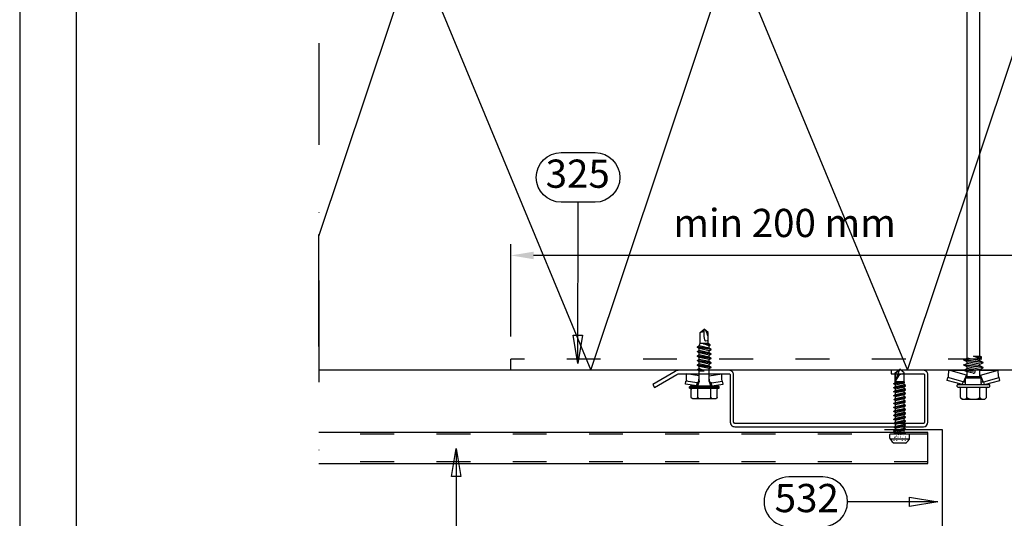
# Model space of a CAD drawing. Units: millimetres. Extents: x -128685 to -113904, y 35853 to 50158.
# Drawn here: x -121988 to -121639, y 48551 to 48727 of the extents above; entities that cross this region are included whole.
import ezdxf
from ezdxf.enums import TextEntityAlignment as Align

# ---------------------------------------------------------------- set-up
doc = ezdxf.new("R2010")
doc.units = ezdxf.units.MM
doc.header["$LTSCALE"] = 3
for name, pattern in [('DOT', [0.25, 0, -0.25]), ('KEL', [2.25, 1, -1.25]), ('PKL', [7, 3, -2, 0, -2])]:
    doc.linetypes.add(name, pattern=pattern)
doc.layers.add('RUUKKI', color=7, linetype='Continuous')
doc.styles.add('arial', font='arial.ttf')
doc.styles.add('ROMANS', font='romans.shx')
doc.dimstyles.new('ISO-25', dxfattribs={"dimtxt": 2.5, "dimasz": 2.5, "dimexe": 1.25, "dimexo": 0.625, "dimtad": 1, "dimtxsty": 'Standard', "dimcen": 2.5, "dimadec": 0, "dimazin": 0, "dimtfac": 1, "dimtmove": 0, "dimatfit": 3, "dimldrblk": 'CLOSEDBLANK', "dimfxl": 1, "dimarcsym": 0})
doc.dimstyles.get("Standard").update_dxf_attribs({"dimtxt": 3, "dimasz": 2.5, "dimexe": 2.5, "dimexo": 2.5, "dimgap": 1.5, "dimtad": 0, "dimtih": 1, "dimtoh": 1, "dimzin": 0, "dimdsep": 46, "dimtxsty": 'ROMANS', "dimcen": -3, "dimdle": 1.25, "dimadec": 0, "dimazin": 0, "dimtfac": 0.75, "dimtofl": 0, "dimtmove": 2, "dimatfit": 3, "dimldrblk": 'CLOSEDBLANK', "dimfxl": 1, "dimtvp": 1.5, "dimtolj": 1, "dimtzin": 0, "dimarcsym": 0})

# ---------------------------------------------------------------- blocks, each defined once
blk = doc.blocks.new('A$C6D710451')
at = {"linetype": 'Continuous'}
for p, q in [((4.38, 0.45), (4.95, 4.46)), ((4.95, 4.46), (5.94, 4.32)), ((5.37, 0.31), (5.94, 4.32)), ((6.38, 4.06), (8.53, 4.06)), ((7.89, -0.44), (8.53, 4.06)), ((8.53, -0.44), (8.53, 4.06)), ((-0.12, 0.12), (-0.12, 2.03)), ((-0.12, 0.12), (-0.12, 2.03)), ((-0.12, -2.19), (-0.12, 0.12)), ((-0.12, -2.19), (-0.12, 0.12)), ((0.28, 2.43), (3.08, 2.43)), ((0.28, 0.12), (3.48, 0.12)), ((3.48, -2.19), (3.48, 3.06)), ((3.48, 3.06), (3.98, 3.06)), ((3.98, -2.19), (3.98, 3.06)), ((3.98, 3.06), (4.38, 2.58)), ((4.38, -2.19), (4.38, 2.58)), ((4.38, 0.45), (5.37, 0.31)), ((4.38, -2.19), (4.38, 0.45)), ((4.38, 0.11), (5.72, -0.38)), ((5.37, -0.25), (5.37, 0.31)), ((10.42, -0.44), (10.79, 0.21)), ((10.79, 0.21), (10.93, 0.21)), ((10.79, 0.21), (11.59, -4.59)), ((10.93, 0.21), (11.31, -0.44)), ((10.93, 0.21), (11.73, -4.59)), ((12.01, -0.44), (12.38, 0.21)), ((12.38, 0.21), (12.52, 0.21)), ((12.38, 0.21), (13.18, -4.59)), ((12.52, 0.21), (12.9, -0.44)), ((12.52, 0.21), (13.32, -4.59)), ((13.6, -0.44), (13.97, 0.21)), ((13.97, 0.21), (14.11, 0.21)), ((13.97, 0.21), (14.77, -4.59)), ((14.11, 0.21), (14.49, -0.44)), ((14.11, 0.21), (14.91, -4.59)), ((15.19, -0.44), (15.56, 0.21)), ((15.56, 0.21), (15.7, 0.21)), ((15.56, 0.21), (16.36, -4.59)), ((15.7, 0.21), (16.08, -0.44)), ((15.7, 0.21), (16.5, -4.59)), ((16.78, -0.44), (17.15, 0.21)), ((17.15, 0.21), (17.29, 0.21)), ((17.15, 0.21), (17.95, -4.59)), ((17.29, 0.21), (17.67, -0.44)), ((17.29, 0.21), (18.09, -4.59)), ((-0.12, -4.5), (-0.12, -2.19)), ((3.48, -7.44), (3.48, -2.19)), ((3.98, -7.44), (3.98, -2.19)), ((4.38, -6.97), (4.38, -2.19)), ((4.38, -4.83), (4.38, -2.19)), ((5.8, -0.2), (7.17, -0.44)), ((6.06, -0.44), (10.42, -0.44)), ((9.62, -3.94), (9.67, -2.19)), ((9.67, -2.19), (10, -4.59)), ((9.67, -2.19), (10.14, -4.59)), ((9.67, -2.19), (10.51, -3.94)), ((10.42, -0.44), (11.21, -3.94)), ((11.31, -0.44), (12.01, -0.44)), ((11.31, -0.44), (12.1, -3.94)), ((12.01, -0.44), (12.8, -3.94)), ((12.9, -0.44), (13.6, -0.44)), ((12.9, -0.44), (13.69, -3.94)), ((13.6, -0.44), (14.39, -3.94)), ((14.49, -0.44), (15.19, -0.44)), ((14.49, -0.44), (15.28, -3.94)), ((15.19, -0.44), (15.98, -3.94)), ((16.08, -0.44), (16.78, -0.44)), ((16.08, -0.44), (16.87, -3.94)), ((16.78, -0.44), (17.57, -3.94)), ((17.67, -0.44), (18.52, -0.44)), ((17.67, -0.44), (18.46, -3.94)), ((18.52, -0.44), (18.74, -0.07)), ((18.52, -0.44), (19.2, -2.47)), ((18.74, -0.07), (18.88, -0.07)), ((18.74, -0.07), (19.2, -2.47)), ((18.88, -0.07), (19.25, -0.72)), ((18.88, -0.07), (19.2, -2.47)), ((19.2, -2.47), (19.25, -0.72)), ((19.25, -0.72), (19.46, -0.79)), ((19.46, -0.79), (23.21, -0.79)), ((19.46, -3.59), (19.46, -0.79)), ((21.81, -2.19), (24.38, -2.19)), ((23.21, -0.79), (24.38, -2.19)), ((23.21, -3.59), (24.38, -2.19)), ((-0.12, -6.41), (-0.12, -4.5)), ((0.28, -4.5), (3.48, -4.5)), ((0.28, -6.81), (3.08, -6.81)), ((3.98, -7.44), (4.38, -6.97)), ((4.38, -4.49), (5.72, -4)), ((4.38, -4.83), (5.37, -4.69)), ((4.38, -4.83), (4.95, -8.84)), ((5.37, -4.69), (5.37, -4.13)), ((5.37, -4.69), (5.94, -8.7)), ((5.8, -4.18), (7.17, -3.94)), ((6.06, -3.94), (9.62, -3.94)), ((7.89, -3.94), (8.53, -8.44)), ((8.53, -8.44), (8.53, -3.94)), ((9.62, -3.94), (10, -4.59)), ((10, -4.59), (10.14, -4.59)), ((10.14, -4.59), (10.51, -3.94)), ((10.51, -3.94), (11.21, -3.94)), ((11.21, -3.94), (11.59, -4.59)), ((11.59, -4.59), (11.73, -4.59)), ((11.73, -4.59), (12.1, -3.94)), ((12.1, -3.94), (12.8, -3.94)), ((12.8, -3.94), (13.18, -4.59)), ((13.18, -4.59), (13.32, -4.59)), ((13.32, -4.59), (13.69, -3.94)), ((13.69, -3.94), (14.39, -3.94)), ((14.39, -3.94), (14.77, -4.59)), ((14.77, -4.59), (14.91, -4.59)), ((14.91, -4.59), (15.28, -3.94)), ((15.28, -3.94), (15.98, -3.94)), ((15.98, -3.94), (16.36, -4.59)), ((16.36, -4.59), (16.5, -4.59)), ((16.5, -4.59), (16.87, -3.94)), ((16.87, -3.94), (17.57, -3.94)), ((17.57, -3.94), (17.95, -4.59)), ((17.95, -4.59), (18.09, -4.59)), ((18.09, -4.59), (18.46, -3.94)), ((18.46, -3.94), (19.46, -3.59)), ((19.46, -3.59), (23.21, -3.59)), ((3.48, -7.44), (3.98, -7.44)), ((4.95, -8.84), (5.94, -8.7)), ((6.38, -8.44), (8.53, -8.44))]:
    blk.add_line(p, q, dxfattribs=at)
blk.add_lwpolyline([(20.21, -1.59), (20.33, -1.82), (20.68, -2.02), (21.81, -2.19)], dxfattribs=at)
for centre, radius, start, end in [((6.38, 4.56), 0.5, 208.5774, 270), ((0.28, 2.03), 0.4, 90, 180), ((0.28, 0.52), 0.4, 180, 270), ((0.28, -0.28), 0.4, 90, 180), ((3.08, 2.83), 0.4, 270, 0), ((5.89, 0.31), 0.517, 180, 260), ((6.06, 0.56), 1, 249.8637, 270), ((21.21, -1.59), 1, 126.8699, 180), ((30.04, 17.44), 20, 245.6996, 252.0638), ((42.7, -8.06), 20, 162.9385, 167.0913), ((0.28, -4.1), 0.4, 180, 270), ((0.28, -4.9), 0.4, 90, 180), ((0.28, -6.41), 0.4, 180, 270), ((3.08, -7.21), 0.4, 0, 90), ((5.89, -4.69), 0.517, 100, 180), ((6.06, -4.94), 1, 90, 110.1363), ((6.38, -8.94), 0.5, 90, 151.4226)]:
    blk.add_arc(centre, radius, start, end, dxfattribs=at)
blk = doc.blocks.new('*D46')
at = {"layer": 'DEFPOINTS', "color": 0, "ltscale": 4, "transparency": 16777216}
for p in [(-121813.93, 48643.82), (-121813.93, 48607.11), (-121620.17, 48607.11)]:
    blk.add_point(p, dxfattribs=at)
at = {"layer": 'RUUKKI', "color": 6, "lineweight": -2, "ltscale": 4, "transparency": 16777216}
for p, q in [((-121813.93, 48615.11), (-121813.93, 48647.82)), ((-121620.17, 48615.11), (-121620.17, 48647.82)), ((-121628.17, 48643.82), (-121805.93, 48643.82))]:
    blk.add_line(p, q, dxfattribs=at)
at = {"layer": 'RUUKKI', "color": 6, "ltscale": 4, "transparency": 16777216}
for points in [[(-121805.93, 48645.15), (-121805.93, 48642.49), (-121813.93, 48643.82)], [(-121628.17, 48645.15), (-121628.17, 48642.49), (-121620.17, 48643.82)]]:
    blk.add_solid(points, dxfattribs=at)
at = {"layer": 'RUUKKI', "color": 2, "ltscale": 4, "transparency": 16777216, "insert": (-121717.05, 48654.03), "char_height": 10, "attachment_point": 5, "style": 'arial'}
blk.add_mtext('min 200 mm', dxfattribs=at)
blk = doc.blocks.new('_ClosedBlank')
at = {"color": 0, "linetype": 'ByBlock', "lineweight": -2}
for p, q in [((-1, 0.167), (0, 0)), ((-1, 0.167), (-1, -0.167)), ((0, 0), (-1, -0.167))]:
    blk.add_line(p, q, dxfattribs=at)
blk = doc.blocks.new('SD2-S-D7-4.8x23')
at = {"layer": 'RUUKKI', "linetype": 'Continuous'}
for p, q in [((-1.540726, 3.500005), (-0.173926, 3.500005)), ((-3.248926, -1.999975), (-3.248926, 2.000005)), ((-1.902626, -3.099995), (-1.902626, 3.100005)), ((-0.048926, -3.374995), (-0.048926, 3.375005)), ((-0.048926, 2.100005), (0.154077, 1.897002)), ((0.154077, -1.896992), (0.154077, 1.897002)), ((0.154077, 1.897002), (0.632088, 1.512505)), ((0.154077, 0.717288), (0.67006, -1.512495)), ((0.154077, 0.717288), (0.251074, -2.064995)), ((0.154077, 0.717288), (0.351074, -2.064995)), ((0.632088, 1.512505), (0.951074, 2.065005)), ((0.632088, 1.512505), (1.332088, -1.512495)), ((0.951074, 2.065005), (1.051074, 2.065005)), ((0.951074, 2.065005), (1.651074, -2.064995)), ((1.051074, 2.065005), (1.37006, 1.512505)), ((1.051074, 2.065005), (1.751074, -2.064995)), ((1.37006, 1.512505), (2.032088, 1.512505)), ((1.37006, 1.512505), (2.07006, -1.512495)), ((2.032088, 1.512505), (2.351074, 2.065005)), ((2.032088, 1.512505), (2.732088, -1.512495)), ((2.351074, 2.065005), (2.451074, 2.065005)), ((2.351074, 2.065005), (3.051074, -2.064995)), ((2.451074, 2.065005), (3.151074, -2.064995)), ((2.451074, 2.065005), (2.77006, 1.512505)), ((2.77006, 1.512505), (3.47006, -1.512495)), ((2.77006, 1.512505), (3.432088, 1.512505)), ((3.432088, 1.512505), (3.751074, 2.065005)), ((3.432088, 1.512505), (4.132088, -1.512495)), ((3.751074, 2.065005), (4.451074, -2.064995)), ((3.751074, 2.065005), (3.851074, 2.065005)), ((3.851074, 2.065005), (4.17006, 1.512505)), ((3.851074, 2.065005), (4.551074, -2.064995)), ((4.17006, 1.512505), (4.832088, 1.512505)), ((4.17006, 1.512505), (4.87006, -1.512495)), ((4.832088, 1.512505), (5.151074, 2.065005)), ((4.832088, 1.512505), (5.532088, -1.512495)), ((5.151074, 2.065005), (5.251074, 2.065005)), ((5.151074, 2.065005), (5.851074, -2.064995)), ((5.251074, 2.065005), (5.951074, -2.064995)), ((5.251074, 2.065005), (5.57006, 1.512505)), ((5.57006, 1.512505), (6.27006, -1.512495)), ((5.57006, 1.512505), (6.232088, 1.512505)), ((6.232088, 1.512505), (6.551074, 2.065005)), ((6.232088, 1.512505), (6.932088, -1.512495)), ((6.551074, 2.065005), (7.251074, -2.064995)), ((6.551074, 2.065005), (6.651074, 2.065005)), ((6.651074, 2.065005), (6.97006, 1.512505)), ((6.651074, 2.065005), (7.351074, -2.064995)), ((6.97006, 1.512505), (7.632088, 1.512505)), ((6.97006, 1.512505), (7.67006, -1.512495)), ((7.632088, 1.512505), (7.951074, 2.065005)), ((7.632088, 1.512505), (8.332088, -1.512495)), ((7.951074, 2.065005), (8.051074, 2.065005)), ((7.951074, 2.065005), (8.651074, -2.064995)), ((8.051074, 2.065005), (8.751074, -2.064995)), ((8.051074, 2.065005), (8.37006, 1.512505)), ((8.37006, 1.512505), (9.07006, -1.512495)), ((8.37006, 1.512505), (9.032088, 1.512505)), ((9.032088, 1.512505), (9.351074, 2.065005)), ((9.032088, 1.512505), (9.732088, -1.512495)), ((9.351074, 2.065005), (10.051074, -2.064995)), ((9.351074, 2.065005), (9.451074, 2.065005)), ((9.451074, 2.065005), (9.77006, 1.512505)), ((9.451074, 2.065005), (10.151074, -2.064995)), ((9.77006, 1.512505), (10.432088, 1.512505)), ((9.77006, 1.512505), (10.47006, -1.512495)), ((10.432088, 1.512505), (10.751074, 2.065005)), ((10.432088, 1.512505), (11.132088, -1.512495)), ((10.751074, 2.065005), (10.851074, 2.065005)), ((10.751074, 2.065005), (11.451074, -2.064995)), ((10.851074, 2.065005), (11.551074, -2.064995)), ((10.851074, 2.065005), (11.17006, 1.512505)), ((11.17006, 1.512505), (11.87006, -1.512495)), ((11.17006, 1.512505), (11.832088, 1.512505)), ((11.832088, 1.512505), (12.151074, 2.065005)), ((11.832088, 1.512505), (12.532088, -1.512495)), ((12.151074, 2.065005), (12.851074, -2.064995)), ((12.151074, 2.065005), (12.251074, 2.065005)), ((12.251074, 2.065005), (12.57006, 1.512505)), ((12.251074, 2.065005), (12.951074, -2.064995)), ((12.57006, 1.512505), (13.232088, 1.512505)), ((12.57006, 1.512505), (13.27006, -1.512495)), ((13.232088, 1.512505), (13.551074, 2.065005)), ((13.232088, 1.512505), (13.932088, -1.512495)), ((13.551074, 2.065005), (13.651074, 2.065005)), ((13.551074, 2.065005), (14.251074, -2.064995)), ((13.651074, 2.065005), (14.351074, -2.064995)), ((13.651074, 2.065005), (13.97006, 1.512505)), ((13.97006, 1.512505), (14.67006, -1.512495)), ((13.97006, 1.512505), (14.632088, 1.512505)), ((14.632088, 1.512505), (14.951074, 2.065005)), ((14.632088, 1.512505), (15.332088, -1.512495)), ((14.951074, 2.065005), (15.651074, -2.064995)), ((14.951074, 2.065005), (15.051074, 2.065005)), ((15.051074, 2.065005), (15.37006, 1.512505)), ((15.051074, 2.065005), (15.751074, -2.064995)), ((15.37006, 1.512505), (16.032088, 1.512505)), ((15.37006, 1.512505), (16.07006, -1.512495)), ((16.032088, 1.512505), (16.351074, 2.065005)), ((16.032088, 1.512505), (16.732088, -1.512495)), ((16.351074, 2.065005), (16.451074, 2.065005)), ((16.351074, 2.065005), (17.051074, -2.064995)), ((16.451074, 2.065005), (17.151074, -2.064995)), ((16.451074, 2.065005), (16.77006, 1.512505)), ((16.77006, 1.512505), (17.47006, -1.512495)), ((16.77006, 1.512505), (17.432088, 1.512505)), ((17.432088, 1.512505), (17.751074, 2.065005)), ((17.432088, 1.512505), (18.132088, -1.512495)), ((17.751074, 2.065005), (18.369409, -1.583174)), ((17.751074, 2.065005), (17.851074, 2.065005)), ((17.851074, 2.065005), (18.17006, 1.512505)), ((17.851074, 2.065005), (18.451074, -1.474995)), ((18.115212, 1.607505), (21.602216, 1.607505)), ((18.17006, 1.512505), (18.451074, 0.298123)), ((18.451074, -1.607495), (18.451074, 1.607505)), ((18.451074, 1.607505), (21.566554, 1.363005)), ((18.451074, 1.607505), (22.951074, 0.000005)), ((18.451074, 1.607505), (21.206691, 0.002157)), ((21.566554, 1.363005), (22.951074, 0.000005)), ((21.602221, 1.607505), (22.951074, 0.000005)), ((21.602221, -1.607495), (22.951074, 0.000005)), ((-0.048926, -2.099995), (0.154077, -1.896992)), ((0.154077, -1.896992), (0.251074, -2.064995)), ((0.251074, -2.064995), (0.351074, -2.064995)), ((0.351074, -2.064995), (0.67006, -1.512495)), ((0.67006, -1.512495), (1.332088, -1.512495)), ((1.332088, -1.512495), (1.651074, -2.064995)), ((1.651074, -2.064995), (1.751074, -2.064995)), ((1.751074, -2.064995), (2.07006, -1.512495)), ((2.07006, -1.512495), (2.732088, -1.512495)), ((2.732088, -1.512495), (3.051074, -2.064995)), ((3.051074, -2.064995), (3.151074, -2.064995)), ((3.151074, -2.064995), (3.47006, -1.512495)), ((3.47006, -1.512495), (4.132088, -1.512495)), ((4.132088, -1.512495), (4.451074, -2.064995)), ((4.451074, -2.064995), (4.551074, -2.064995)), ((4.551074, -2.064995), (4.87006, -1.512495)), ((4.87006, -1.512495), (5.532088, -1.512495)), ((5.532088, -1.512495), (5.851074, -2.064995)), ((5.851074, -2.064995), (5.951074, -2.064995)), ((5.951074, -2.064995), (6.27006, -1.512495)), ((6.27006, -1.512495), (6.932088, -1.512495)), ((6.932088, -1.512495), (7.251074, -2.064995)), ((7.251074, -2.064995), (7.351074, -2.064995)), ((7.351074, -2.064995), (7.67006, -1.512495)), ((7.67006, -1.512495), (8.332088, -1.512495)), ((8.332088, -1.512495), (8.651074, -2.064995)), ((8.651074, -2.064995), (8.751074, -2.064995)), ((8.751074, -2.064995), (9.07006, -1.512495)), ((9.07006, -1.512495), (9.732088, -1.512495)), ((9.732088, -1.512495), (10.051074, -2.064995)), ((10.051074, -2.064995), (10.151074, -2.064995)), ((10.151074, -2.064995), (10.47006, -1.512495)), ((10.47006, -1.512495), (11.132088, -1.512495)), ((11.132088, -1.512495), (11.451074, -2.064995)), ((11.451074, -2.064995), (11.551074, -2.064995)), ((11.551074, -2.064995), (11.87006, -1.512495)), ((11.87006, -1.512495), (12.532088, -1.512495)), ((12.532088, -1.512495), (12.851074, -2.064995)), ((12.851074, -2.064995), (12.951074, -2.064995)), ((12.951074, -2.064995), (13.27006, -1.512495)), ((13.27006, -1.512495), (13.932088, -1.512495)), ((13.932088, -1.512495), (14.251074, -2.064995)), ((14.251074, -2.064995), (14.351074, -2.064995)), ((14.351074, -2.064995), (14.67006, -1.512495)), ((14.67006, -1.512495), (15.332088, -1.512495)), ((15.332088, -1.512495), (15.651074, -2.064995)), ((15.651074, -2.064995), (15.751074, -2.064995)), ((15.751074, -2.064995), (16.07006, -1.512495)), ((16.07006, -1.512495), (16.732088, -1.512495)), ((16.732088, -1.512495), (17.051074, -2.064995)), ((17.051074, -2.064995), (17.151074, -2.064995)), ((17.151074, -2.064995), (17.47006, -1.512495)), ((17.47006, -1.512495), (18.132088, -1.512495)), ((18.451074, -1.607495), (21.602216, -1.607495)), ((-1.540726, -3.499995), (-0.173926, -3.499995))]:
    blk.add_line(p, q, dxfattribs=at)
at = {"layer": 'RUUKKI', "linetype": 'DOT'}
for p, q in [((-3.248926, 1.989998), (-1.148926, 1.989998)), ((-3.248926, 0.994997), (-1.148926, 0.994997)), ((-1.148926, -1.989999), (-1.148926, 1.989998)), ((-1.148926, 1.989998), (0, 0)), ((-1.148926, -1.989999), (0, 0)), ((-3.248926, -0.994987), (-1.148926, -0.994987)), ((-3.248926, -1.989999), (-1.148926, -1.989999))]:
    blk.add_line(p, q, dxfattribs=at)
at = {"layer": 'RUUKKI'}
blk.add_line((18.451074, -1.607495), (18.132088, -1.512495), dxfattribs=at)
at = {"layer": 'RUUKKI', "linetype": 'Continuous'}
for centre, radius, start, end in [((-1.540726, 2.750005), 0.75, 90, 143.130102), ((-0.173926, 3.375005), 0.125, 0, 90), ((-0.491437, 0.565171), 3.10845, 122.04468156, 152.51017728), ((24.67106, 0.000005), 3.46437, 179.964414, 207.646123), ((-0.491437, -0.565161), 3.10845, 207.48982272, 237.95531844), ((-1.540726, -2.749995), 0.75, 216.869898, 270), ((-0.173926, -3.374995), 0.125, 270, 0)]:
    blk.add_arc(centre, radius, start, end, dxfattribs=at)
blk = doc.blocks.new('SD2-S-D7-48_23')
at = {"layer": 'RUUKKI'}
blk.add_blockref('SD2-S-D7-4.8x23', (63.05, 61.06), dxfattribs=at)

msp = doc.modelspace()

# ---------------------------------------------------------------- linework, layer by layer
at = {"layer": 'RUUKKI', "color": 1, "linetype": 'PKL', "ltscale": 4}
msp.add_line((-121881.93, 48803.11), (-121881.93, 48552.67), dxfattribs=at)
at = {"layer": 'RUUKKI', "linetype": 'Continuous', "ltscale": 4}
for p, q in [((-121652.44, 48607.37), (-121652.44, 48740.51)), ((-121647.94, 48608.12), (-121647.94, 48740.51)), ((-121653.64, 48606.81), (-121652.44, 48607.37)), ((-121646.74, 48605.9), (-121653.64, 48606.81)), ((-121653.64, 48606.71), (-121653.64, 48606.81)), ((-121646.74, 48605.8), (-121653.64, 48606.71)), ((-121652.44, 48606.15), (-121653.64, 48606.71)), ((-121647.94, 48606.46), (-121652.44, 48607.37)), ((-121650.19, 48608.12), (-121647.94, 48608.12)), ((-121647.94, 48607.21), (-121650.19, 48608.12)), ((-121647.34, 48607.49), (-121650.19, 48608.12)), ((-121647.34, 48607.84), (-121650.19, 48608.12)), ((-121647.34, 48607.84), (-121647.94, 48608.12)), ((-121647.94, 48607.21), (-121647.34, 48607.49)), ((-121647.94, 48606.46), (-121647.94, 48607.21)), ((-121647.34, 48607.49), (-121647.34, 48607.84)), ((-121659.02, 48600.94), (-121658.94, 48603.11)), ((-121652.64, 48601.42), (-121658.94, 48603.11)), ((-121658.94, 48603.11), (-121653.64, 48603.11)), ((-121653.64, 48605), (-121652.44, 48605.56)), ((-121653.64, 48604.9), (-121653.64, 48605)), ((-121646.74, 48604.09), (-121653.64, 48605)), ((-121652.44, 48604.34), (-121653.64, 48604.9)), ((-121646.74, 48603.99), (-121653.64, 48604.9)), ((-121653.64, 48603.19), (-121652.44, 48603.75)), ((-121650.17, 48602.73), (-121653.64, 48603.19)), ((-121653.64, 48603.09), (-121653.64, 48603.19)), ((-121650.19, 48602.63), (-121653.64, 48603.09)), ((-121652.44, 48602.53), (-121653.64, 48603.09)), ((-121652.44, 48605.56), (-121652.44, 48606.15)), ((-121647.94, 48605.24), (-121652.44, 48606.15)), ((-121647.94, 48604.65), (-121652.44, 48605.56)), ((-121647.94, 48603.43), (-121652.44, 48604.34)), ((-121652.44, 48603.75), (-121652.44, 48604.34)), ((-121650.08, 48603.27), (-121652.44, 48603.75)), ((-121646.74, 48605.9), (-121647.94, 48606.46)), ((-121647.94, 48605.24), (-121646.74, 48605.8)), ((-121647.94, 48604.65), (-121647.94, 48605.24)), ((-121646.74, 48604.09), (-121647.94, 48604.65)), ((-121647.94, 48603.43), (-121646.74, 48603.99)), ((-121647.94, 48600.94), (-121647.94, 48603.43)), ((-121647.94, 48603.11), (-121641.44, 48603.11)), ((-121647.74, 48601.42), (-121641.44, 48603.11)), ((-121646.74, 48605.8), (-121646.74, 48605.9)), ((-121646.74, 48603.99), (-121646.74, 48604.09)), ((-121641.37, 48600.94), (-121641.44, 48603.11)), ((-121659.54, 48599.55), (-121659.29, 48600.51)), ((-121654.1, 48598.09), (-121659.54, 48599.55)), ((-121653.84, 48599.05), (-121659.29, 48600.51)), ((-121653.47, 48599.36), (-121652.64, 48601.42)), ((-121652.95, 48600.43), (-121652.44, 48600.94)), ((-121652.95, 48598.39), (-121652.95, 48600.43)), ((-121652.95, 48600.43), (-121647.43, 48600.43)), ((-121652.64, 48601.42), (-121652.44, 48601.42)), ((-121650.31, 48602.1), (-121652.44, 48602.53)), ((-121652.44, 48600.94), (-121652.44, 48602.53)), ((-121652.44, 48600.94), (-121647.94, 48600.94)), ((-121650.19, 48602.63), (-121650.16, 48602.64)), ((-121650.15, 48602.72), (-121650.17, 48602.73)), ((-121650.16, 48602.64), (-121650.15, 48602.67)), ((-121650.14, 48602.69), (-121650.15, 48602.72)), ((-121650.15, 48602.67), (-121650.14, 48602.69)), ((-121647.94, 48601.42), (-121647.74, 48601.42)), ((-121647.43, 48600.43), (-121647.94, 48600.94)), ((-121646.92, 48599.36), (-121647.74, 48601.42)), ((-121647.43, 48598.39), (-121647.43, 48600.43)), ((-121646.54, 48599.05), (-121641.1, 48600.51)), ((-121646.29, 48598.09), (-121640.84, 48599.55)), ((-121640.84, 48599.55), (-121641.1, 48600.51)), ((-121655.94, 48597.39), (-121655.94, 48597.89)), ((-121655.74, 48598.09), (-121644.64, 48598.09)), ((-121655.74, 48597.19), (-121644.64, 48597.19)), ((-121654.81, 48593.44), (-121654.81, 48596.79)), ((-121654.1, 48598.09), (-121653.84, 48599.05)), ((-121653.84, 48599.05), (-121652.95, 48599.05)), ((-121652.5, 48593.44), (-121652.5, 48596.79)), ((-121647.88, 48593.44), (-121647.88, 48596.79)), ((-121647.43, 48599.05), (-121646.54, 48599.05)), ((-121646.29, 48598.09), (-121646.54, 48599.05)), ((-121645.58, 48593.44), (-121645.58, 48596.79)), ((-121644.44, 48597.39), (-121644.44, 48597.89)), ((-121654.19, 48592.84), (-121654.6, 48593.19)), ((-121654.19, 48592.84), (-121646.19, 48592.84)), ((-121646.19, 48592.84), (-121645.79, 48593.19))]:
    msp.add_line(p, q, dxfattribs=at)
at = {"layer": 'RUUKKI', "color": 6, "linetype": 'Continuous', "ltscale": 4}
msp.add_line((-121881.93, 48611.54), (-121881.93, 48651.27), dxfattribs=at)
at = {"layer": 'RUUKKI', "color": 7, "linetype": 'KEL', "ltscale": 4}
for p in [(-121620.17, 48607.11), (-121813.93, 48603.11)]:
    msp.add_line(p, (-121813.93, 48607.11), dxfattribs=at)
at = {"layer": 'RUUKKI', "color": 3, "ltscale": 4}
msp.add_line((-121620.17, 48603.11), (-121881.93, 48603.11), dxfattribs=at)
at = {"layer": 'RUUKKI', "color": 2, "ltscale": 4}
for points in [[(-121987.84, 48020.35), (-121195.84, 48020.35), (-121195.84, 49160.35), (-121987.84, 49160.35)], [(-121967.84, 48040.35), (-121215.84, 48040.35), (-121215.84, 49140.35), (-121967.84, 49140.35)]]:
    msp.add_lwpolyline(points, close=True, dxfattribs=at)
at = {"layer": 'RUUKKI', "color": 2, "linetype": 'Continuous', "ltscale": 4}
msp.add_lwpolyline([(-121987.84, 48020.35), (-121195.84, 48020.35), (-121195.84, 49160.35), (-121987.84, 49160.35)], close=True, dxfattribs=at)
at = {"layer": 'RUUKKI', "color": 6, "ltscale": 4}
msp.add_lwpolyline([(-121881.93, 48650.64), (-121847.77, 48753.11), (-121785.64, 48603.11), (-121735.64, 48753.11), (-121673.5, 48603.11), (-121623.5, 48753.11), (-121620.17, 48745.07)], dxfattribs=at)
at = {"layer": 'RUUKKI', "color": 1, "ltscale": 4}
msp.add_lwpolyline([(-121790.16, 48680.28), (-121784.16, 48680.28, -1), (-121784.16, 48662.69), (-121796.16, 48662.69, -1), (-121796.16, 48680.28)], format="xyb", close=True, dxfattribs=at)
at = {"layer": 'RUUKKI', "color": 3}
msp.add_lwpolyline([(-121667.48, 48584.71, -0.414209), (-121667.88, 48584.31), (-121734.68, 48584.31, -0.414214), (-121735.08, 48584.71), (-121735.08, 48601.51, 0.414214), (-121736.68, 48603.11), (-121754.28, 48603.11, 0.131652), (-121755.78, 48602.71), (-121763.74, 48598.11), (-121763.14, 48597.07), (-121755.18, 48601.67, -0.131652), (-121754.28, 48601.91), (-121736.68, 48601.91, -0.414214), (-121736.28, 48601.51), (-121736.28, 48584.71, 0.414214), (-121734.68, 48583.11), (-121667.88, 48583.11, 0.414209), (-121666.28, 48584.71), (-121666.28, 48601.51, 0.414218), (-121667.88, 48603.11), (-121679.28, 48603.11), (-121679.28, 48601.91), (-121667.88, 48601.91, -0.414218), (-121667.48, 48601.51)], format="xyb", close=True, dxfattribs=at)
at = {"layer": 'RUUKKI', "linetype": 'Continuous', "ltscale": 4}
for points in [[(-121652.7, 48597.19), (-121652.5, 48596.79)], [(-121647.88, 48596.79), (-121647.68, 48597.19)]]:
    msp.add_lwpolyline(points, dxfattribs=at)
at = {"layer": 'RUUKKI', "color": 4, "ltscale": 4}
for points in [[(-121681.64, 48582.11), (-121661.28, 48582.11), (-121661.28, 48544.14), (-121621.17, 48544.14), (-121621.17, 48526.1)], [(-121881.93, 48570.11), (-121666.28, 48570.11), (-121666.28, 48581.11), (-121881.93, 48581.11)]]:
    msp.add_lwpolyline(points, dxfattribs=at)
at = {"layer": 'RUUKKI', "color": 4, "linetype": 'KEL', "ltscale": 4}
for points in [[(-121666.28, 48580.51), (-121881.93, 48580.51)], [(-121666.28, 48570.71), (-121881.93, 48570.71)]]:
    msp.add_lwpolyline(points, dxfattribs=at)
at = {"layer": 'RUUKKI', "color": 1, "ltscale": 4}
msp.add_lwpolyline([(-121715.53, 48547.74), (-121709.53, 48547.74), (-121703.53, 48547.74, 1), (-121703.53, 48565.33), (-121715.53, 48565.33, 1.000016), (-121715.53, 48547.74)], format="xyb", dxfattribs=at)
at = {"layer": 'RUUKKI', "linetype": 'Continuous', "ltscale": 4}
for centre, radius, start, end in [((-121650.19, 48602.69), 0.598, 258.6289, 78.6289), ((-121659.52, 48600.95), 0.5, 297.9705, 358), ((-121640.87, 48600.95), 0.5, 182, 242.0295), ((-121655.74, 48597.89), 0.2, 90, 180), ((-121655.74, 48597.39), 0.2, 180, 270), ((-121655.21, 48596.79), 0.4, 0, 90), ((-121653.93, 48599.55), 0.5, 280.2334, 338.2212), ((-121653.25, 48598.39), 0.3, 270, 0), ((-121647.13, 48598.39), 0.3, 180, 270), ((-121646.46, 48599.55), 0.5, 201.7788, 259.7666), ((-121645.18, 48596.79), 0.4, 90, 180), ((-121644.64, 48597.89), 0.2, 0, 90), ((-121644.64, 48597.39), 0.2, 270, 0), ((-121653.66, 48594.25), 1.41, 215.0858, 228.4094), ((-121653.66, 48594.25), 1.41, 228.4094, 324.9142), ((-121650.19, 48597.58), 4.74, 240.8722, 299.1278), ((-121646.73, 48594.25), 1.41, 215.0858, 311.5906), ((-121646.73, 48594.25), 1.41, 311.5906, 324.9142)]:
    msp.add_arc(centre, radius, start, end, dxfattribs=at)

# ---------------------------------------------------------------- block references
at = {"color": 4, "rotation": 90}
msp.add_blockref('SD2-S-D7-48_23', (-121615.22, 48517.51), dxfattribs=at)
at = {"layer": 'RUUKKI', "color": 1, "xscale": -1, "rotation": 270}
msp.add_blockref('A$C6D710451', (-121743.29, 48593.28), dxfattribs=at)

# ---------------------------------------------------------------- texts
at = {"layer": 'RUUKKI', "color": 2, "ltscale": 4, "style": 'arial'}
for s, p in [('325', (-121790.28, 48671.49)), ('532', (-121709.2, 48556.54))]:
    msp.add_text(s, height=10, dxfattribs=at).set_placement(p, align=Align.MIDDLE)

# ---------------------------------------------------------------- dimensions: what is measured, and where the dimension line sits
at = {"layer": 'RUUKKI', "color": 2, "ltscale": 4}
dim = msp.add_linear_dim(base=(-121813.93, 48643.82), p1=(-121620.17, 48607.11), p2=(-121813.93, 48607.11), text='min 200 mm', dimstyle='ISO-25', override={"dimscale": 4, "dimasz": 2, "dimexe": 1, "dimexo": 2, "dimgap": 0.7, "dimtad": 0, "dimdec": 0, "dimtxsty": 'arial', "dimdle": 1, "dimclrd": 6, "dimclre": 6, "dimclrt": 2, "dimadec": 2, "dimtdec": 0, "dimtix": 1, "dimtmove": 2, "dimtvp": 1}, dxfattribs=at)
dim.commit()
dim.dimension.update_dxf_attribs({"geometry": '*D46', "text_midpoint": (-121717.05, 48654.03)})

# ---------------------------------------------------------------- leaders
at = {"layer": 'RUUKKI', "color": 1, "ltscale": 4}
for points in [[(-121790.22, 48605.58), (-121790.16, 48662.69)], [(-121833.34, 48575.45), (-121833.38, 48535.03)], [(-121662.77, 48556.45), (-121694.73, 48556.54)]]:
    msp.add_leader(points, dimstyle='Standard', override={"dimscale": 4, "dimasz": 2.5, "dimldrblk": 'ClosedBlank'}, dxfattribs=at)

doc.saveas('drawing.dxf')
